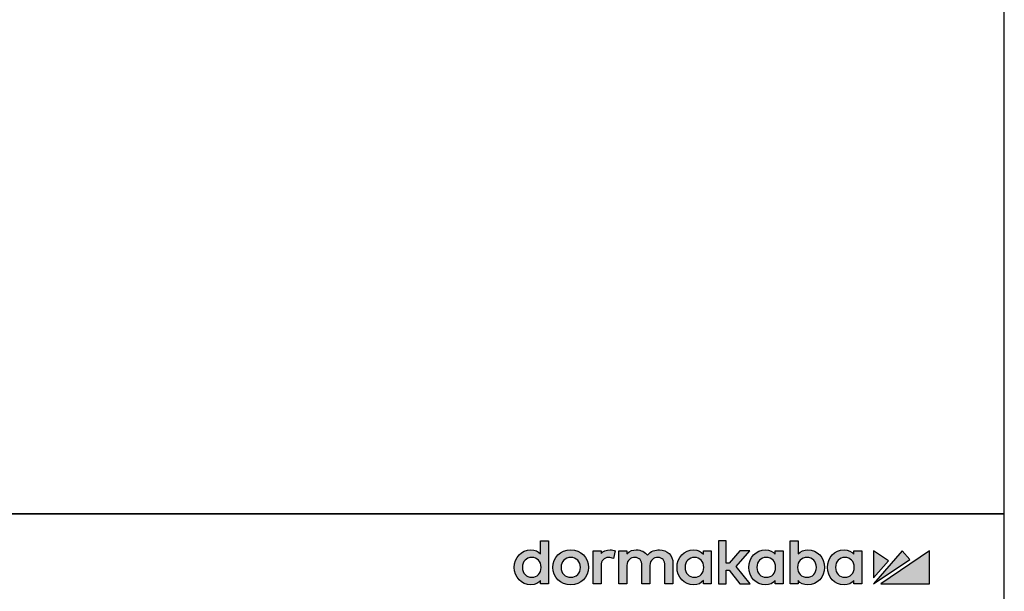
# Model space of a CAD drawing. Units: millimetres. Extents: x 0 to 2670, y 0 to 7514.
# Drawn here: x 1959 to 2670, y 4953 to 5367 of the extents above; entities that cross this region are included whole.
import ezdxf

# ---------------------------------------------------------------- set-up
doc = ezdxf.new("R2010")
doc.units = ezdxf.units.MM
doc.linetypes.add('ACAD_ISO02W100', pattern=[15, 12, -3])
doc.layers.add('AF', color=210, linetype='Continuous', plot=False)
doc.layers.add('Laser_Strahl', color=10, linetype='ACAD_ISO02W100')
doc.layers.add('Logo', color=7, linetype='Continuous')
doc.layers.get('Laser_Strahl').off()

# ---------------------------------------------------------------- blocks, each defined once
blk = doc.blocks.new('LOGO DORMAKABA')
at = {"layer": 'Logo', "true_color": 0x004993}
h = blk.add_hatch(color=154, dxfattribs=at)
h.dxf.hatch_style = 2
edge = h.paths.add_edge_path()
edge.add_spline(control_points=[(19.52, 22.59), (17.74, 24.5), (15.33, 25.5), (12.48, 25.5), (5.62, 25.5), (0.46, 20.07), (0.46, 12.87), (0.46, 5.67), (5.62, 0.24), (12.48, 0.24), (16.03, 0.24), (17.84, 1.45), (19.52, 3.42), (19.52, 3.42), (19.52, 0.85), (19.52, 0.85), (19.52, 0.85), (25.25, 0.85), (25.25, 0.85), (25.25, 0.85), (25.25, 32.09), (25.25, 32.09), (25.25, 32.09), (19.52, 32.09), (19.52, 32.09), (19.52, 32.09), (19.52, 22.59), (19.52, 22.59)], knot_values=[0, 0, 0, 0, 1, 1, 1, 2, 2, 2, 3, 3, 3, 4, 4, 4, 5, 5, 5, 6, 6, 6, 7, 7, 7, 8, 8, 8, 9, 9, 9, 9], degree=3, periodic=0)
edge = h.paths.add_edge_path()
edge.add_spline(control_points=[(13.09, 5.68), (9.11, 5.68), (6.34, 8.64), (6.34, 12.87), (6.34, 17.11), (9.11, 20.06), (13.09, 20.06), (17.06, 20.06), (19.84, 17.11), (19.84, 12.87), (19.84, 8.64), (17.06, 5.68), (13.09, 5.68)], knot_values=[0, 0, 0, 0, 1, 1, 1, 2, 2, 2, 3, 3, 3, 4, 4, 4, 4], degree=3, periodic=0)
h = blk.add_hatch(color=154, dxfattribs=at)
h.dxf.hatch_style = 2
h.paths.add_polyline_path([(170.77, 24.89), (163.51, 24.89), (155.78, 16), (153.67, 16), (153.67, 32.09), (147.92, 32.09), (147.92, 0.85), (153.67, 0.85), (153.67, 10.73), (155.75, 10.73), (163.55, 0.85), (170.82, 0.85), (160.68, 13.55)])
h = blk.add_hatch(color=154, dxfattribs=at)
h.dxf.hatch_style = 2
edge = h.paths.add_edge_path()
edge.add_spline(control_points=[(212.57, 25.5), (209.73, 25.5), (207.32, 24.52), (205.55, 22.63), (205.55, 22.63), (205.55, 32.09), (205.55, 32.09), (205.55, 32.09), (199.81, 32.09), (199.81, 32.09), (199.81, 32.09), (199.81, 0.85), (199.81, 0.85), (199.81, 0.85), (205.55, 0.85), (205.55, 0.85), (205.55, 0.85), (205.55, 3.42), (205.55, 3.42), (207.11, 1.33), (209.58, 0.24), (212.57, 0.24), (219.42, 0.24), (224.58, 5.67), (224.58, 12.87), (224.58, 20.07), (219.42, 25.5), (212.57, 25.5)], knot_values=[0, 0, 0, 0, 1, 1, 1, 2, 2, 2, 3, 3, 3, 4, 4, 4, 5, 5, 5, 6, 6, 6, 7, 7, 7, 8, 8, 8, 9, 9, 9, 9], degree=3, periodic=0)
edge = h.paths.add_edge_path()
edge.add_spline(control_points=[(211.96, 5.68), (207.98, 5.68), (205.2, 8.64), (205.2, 12.87), (205.2, 17.11), (207.98, 20.06), (211.96, 20.06), (215.93, 20.06), (218.71, 17.11), (218.71, 12.87), (218.71, 8.64), (215.93, 5.68), (211.96, 5.68)], knot_values=[0, 0, 0, 0, 1, 1, 1, 2, 2, 2, 3, 3, 3, 4, 4, 4, 4], degree=3, periodic=0)
h = blk.add_hatch(color=154, dxfattribs=at)
h.dxf.hatch_style = 2
edge = h.paths.add_edge_path()
edge.add_spline(control_points=[(41.26, 25.5), (33.91, 25.5), (28.36, 20.07), (28.36, 12.87), (28.36, 5.67), (33.91, 0.24), (41.26, 0.24), (48.63, 0.24), (54.19, 5.67), (54.19, 12.87), (54.19, 20.07), (48.63, 25.5), (41.26, 25.5)], knot_values=[0, 0, 0, 0, 1, 1, 1, 2, 2, 2, 3, 3, 3, 4, 4, 4, 4], degree=3, periodic=0)
edge = h.paths.add_edge_path()
edge.add_spline(control_points=[(41.26, 5.68), (37.19, 5.68), (34.24, 8.71), (34.24, 12.87), (34.24, 17.04), (37.19, 20.06), (41.26, 20.06), (45.35, 20.06), (48.31, 17.04), (48.31, 12.87), (48.31, 8.71), (45.35, 5.68), (41.26, 5.68)], knot_values=[0, 0, 0, 0, 1, 1, 1, 2, 2, 2, 3, 3, 3, 4, 4, 4, 4], degree=3, periodic=0)
h = blk.add_hatch(color=154, dxfattribs=at)
h.dxf.hatch_style = 2
edge = h.paths.add_edge_path()
edge.add_spline(control_points=[(63.16, 22.85), (63.16, 22.85), (63.16, 24.89), (63.16, 24.89), (63.16, 24.89), (57.48, 24.89), (57.48, 24.89), (57.48, 24.89), (57.48, 0.85), (57.48, 0.85), (57.48, 0.85), (63.21, 0.85), (63.21, 0.85), (63.21, 0.85), (63.21, 14.05), (63.21, 14.05), (63.21, 17.67), (65.28, 20.02), (68.47, 20.02), (69.74, 20.02), (71.15, 19.71), (72.1, 19.25), (72.1, 19.25), (73.46, 24.91), (73.46, 24.91), (72.34, 25.32), (71.15, 25.5), (69.65, 25.5), (66.92, 25.5), (64.7, 24.59), (63.16, 22.85)], knot_values=[0, 0, 0, 0, 1, 1, 1, 2, 2, 2, 3, 3, 3, 4, 4, 4, 5, 5, 5, 6, 6, 6, 7, 7, 7, 8, 8, 8, 9, 9, 9, 10, 10, 10, 10], degree=3, periodic=0)
h = blk.add_hatch(color=154, dxfattribs=at)
h.dxf.hatch_style = 2
edge = h.paths.add_edge_path()
edge.add_spline(control_points=[(105.28, 25.5), (102.56, 25.5), (98.92, 24.81), (96.72, 21.58), (94.97, 24.08), (92.05, 25.5), (88.63, 25.5), (86.56, 25.5), (83.77, 24.98), (81.76, 22.64), (81.76, 22.64), (81.76, 24.89), (81.76, 24.89), (81.76, 24.89), (76.05, 24.89), (76.05, 24.89), (76.05, 24.89), (76.05, 0.85), (76.05, 0.85), (76.05, 0.85), (81.81, 0.85), (81.81, 0.85), (81.81, 0.85), (81.81, 14.14), (81.81, 14.14), (81.81, 18.2), (84.69, 20.02), (87.56, 20.02), (90.82, 20.02), (92.69, 17.89), (92.69, 14.19), (92.69, 14.19), (92.69, 0.85), (92.69, 0.85), (92.69, 0.85), (98.45, 0.85), (98.45, 0.85), (98.45, 0.85), (98.45, 14.14), (98.45, 14.14), (98.45, 18.2), (101.34, 20.02), (104.2, 20.02), (107.47, 20.02), (109.34, 17.89), (109.34, 14.19), (109.34, 14.19), (109.34, 0.85), (109.34, 0.85), (109.34, 0.85), (115.09, 0.85), (115.09, 0.85), (115.09, 0.85), (115.09, 15.88), (115.09, 15.88), (115.09, 21.55), (111.06, 25.5), (105.28, 25.5)], knot_values=[0, 0, 0, 0, 1, 1, 1, 2, 2, 2, 3, 3, 3, 4, 4, 4, 5, 5, 5, 6, 6, 6, 7, 7, 7, 8, 8, 8, 9, 9, 9, 10, 10, 10, 11, 11, 11, 12, 12, 12, 13, 13, 13, 14, 14, 14, 15, 15, 15, 16, 16, 16, 17, 17, 17, 18, 18, 18, 19, 19, 19, 19], degree=3, periodic=0)
h = blk.add_hatch(color=154, dxfattribs=at)
h.dxf.hatch_style = 2
edge = h.paths.add_edge_path()
edge.add_spline(control_points=[(137.1, 22.38), (135.55, 24.33), (133.39, 25.5), (130.06, 25.5), (123.2, 25.5), (118.04, 20.07), (118.04, 12.87), (118.04, 5.67), (123.2, 0.24), (130.06, 0.24), (133.38, 0.24), (135.52, 1.4), (137.1, 3.42), (137.1, 3.42), (137.1, 0.85), (137.1, 0.85), (137.1, 0.85), (142.83, 0.85), (142.83, 0.85), (142.83, 0.85), (142.83, 24.89), (142.83, 24.89), (142.83, 24.89), (137.1, 24.89), (137.1, 24.89), (137.1, 24.89), (137.1, 22.38), (137.1, 22.38)], knot_values=[0, 0, 0, 0, 1, 1, 1, 2, 2, 2, 3, 3, 3, 4, 4, 4, 5, 5, 5, 6, 6, 6, 7, 7, 7, 8, 8, 8, 9, 9, 9, 9], degree=3, periodic=0)
edge = h.paths.add_edge_path()
edge.add_spline(control_points=[(130.67, 5.68), (126.69, 5.68), (123.92, 8.64), (123.92, 12.87), (123.92, 17.11), (126.69, 20.06), (130.67, 20.06), (134.64, 20.06), (137.42, 17.11), (137.42, 12.87), (137.42, 8.64), (134.64, 5.68), (130.67, 5.68)], knot_values=[0, 0, 0, 0, 1, 1, 1, 2, 2, 2, 3, 3, 3, 4, 4, 4, 4], degree=3, periodic=0)
h = blk.add_hatch(color=154, dxfattribs=at)
h.dxf.hatch_style = 2
edge = h.paths.add_edge_path()
edge.add_spline(control_points=[(188.99, 22.38), (187.44, 24.33), (185.29, 25.5), (181.95, 25.5), (175.1, 25.5), (169.93, 20.07), (169.93, 12.87), (169.93, 5.67), (175.1, 0.24), (181.95, 0.24), (185.27, 0.24), (187.41, 1.4), (188.99, 3.42), (188.99, 3.42), (188.99, 0.85), (188.99, 0.85), (188.99, 0.85), (194.73, 0.85), (194.73, 0.85), (194.73, 0.85), (194.73, 24.89), (194.73, 24.89), (194.73, 24.89), (188.99, 24.89), (188.99, 24.89), (188.99, 24.89), (188.99, 22.38), (188.99, 22.38)], knot_values=[0, 0, 0, 0, 1, 1, 1, 2, 2, 2, 3, 3, 3, 4, 4, 4, 5, 5, 5, 6, 6, 6, 7, 7, 7, 8, 8, 8, 9, 9, 9, 9], degree=3, periodic=0)
edge = h.paths.add_edge_path()
edge.add_spline(control_points=[(182.56, 5.68), (178.58, 5.68), (175.81, 8.64), (175.81, 12.87), (175.81, 17.11), (178.58, 20.06), (182.56, 20.06), (186.53, 20.06), (189.31, 17.11), (189.31, 12.87), (189.31, 8.64), (186.53, 5.68), (182.56, 5.68)], knot_values=[0, 0, 0, 0, 1, 1, 1, 2, 2, 2, 3, 3, 3, 4, 4, 4, 4], degree=3, periodic=0)
h = blk.add_hatch(color=154, dxfattribs=at)
h.dxf.hatch_style = 2
edge = h.paths.add_edge_path()
edge.add_spline(control_points=[(245.79, 22.38), (244.23, 24.33), (242.08, 25.5), (238.74, 25.5), (231.89, 25.5), (226.72, 20.07), (226.72, 12.87), (226.72, 5.67), (231.89, 0.24), (238.74, 0.24), (242.06, 0.24), (244.21, 1.4), (245.79, 3.42), (245.79, 3.42), (245.79, 0.85), (245.79, 0.85), (245.79, 0.85), (251.52, 0.85), (251.52, 0.85), (251.52, 0.85), (251.52, 24.89), (251.52, 24.89), (251.52, 24.89), (245.79, 24.89), (245.79, 24.89), (245.79, 24.89), (245.79, 22.38), (245.79, 22.38)], knot_values=[0, 0, 0, 0, 1, 1, 1, 2, 2, 2, 3, 3, 3, 4, 4, 4, 5, 5, 5, 6, 6, 6, 7, 7, 7, 8, 8, 8, 9, 9, 9, 9], degree=3, periodic=0)
edge = h.paths.add_edge_path()
edge.add_spline(control_points=[(239.35, 5.68), (235.38, 5.68), (232.6, 8.64), (232.6, 12.87), (232.6, 17.11), (235.38, 20.06), (239.35, 20.06), (243.33, 20.06), (246.1, 17.11), (246.1, 12.87), (246.1, 8.64), (243.33, 5.68), (239.35, 5.68)], knot_values=[0, 0, 0, 0, 1, 1, 1, 2, 2, 2, 3, 3, 3, 4, 4, 4, 4], degree=3, periodic=0)
at = {"layer": 'Logo', "true_color": 0xe5222f}
h = blk.add_hatch(color=242, dxfattribs=at)
h.dxf.hatch_style = 2
h.paths.add_polyline_path([(260.12, 24.89), (260.12, 5.26), (270.78, 17.63)])
h = blk.add_hatch(color=242, dxfattribs=at)
h.dxf.hatch_style = 2
h.paths.add_polyline_path([(280.83, 24.89), (260.12, 0.85), (286.22, 18.66)])
h = blk.add_hatch(color=242, dxfattribs=at)
h.dxf.hatch_style = 2
h.paths.add_polyline_path([(265.27, 0.85), (300.46, 0.85), (300.46, 24.89)])
at = {"layer": 'Logo', "color": 154, "true_color": 0x004993}
blk.add_lwpolyline([(170.77, 24.89), (163.51, 24.89), (155.78, 16), (153.67, 16), (153.67, 32.09), (147.92, 32.09), (147.92, 0.85), (153.67, 0.85), (153.67, 10.73), (155.75, 10.73), (163.55, 0.85), (170.82, 0.85), (160.68, 13.55), (170.77, 24.89)], dxfattribs=at)
at = {"layer": 'Logo', "color": 242, "true_color": 0xe5222f}
for points in [[(260.12, 24.89), (260.12, 5.26), (270.78, 17.63), (260.12, 24.89)], [(280.83, 24.89), (260.12, 0.85), (286.22, 18.66), (280.83, 24.89)], [(265.27, 0.85), (300.46, 0.85), (300.46, 24.89), (265.27, 0.85)]]:
    blk.add_lwpolyline(points, dxfattribs=at)
at = {"layer": 'Logo', "color": 154, "true_color": 0x004993}
for points, knots in [([(19.52, 22.59), (17.74, 24.5), (15.33, 25.5), (12.48, 25.5), (5.62, 25.5), (0.46, 20.07), (0.46, 12.87), (0.46, 5.67), (5.62, 0.24), (12.48, 0.24), (16.03, 0.24), (17.84, 1.45), (19.52, 3.42), (19.52, 3.42), (19.52, 0.85), (19.52, 0.85), (19.52, 0.85), (25.25, 0.85), (25.25, 0.85), (25.25, 0.85), (25.25, 32.09), (25.25, 32.09), (25.25, 32.09), (19.52, 32.09), (19.52, 32.09), (19.52, 32.09), (19.52, 22.59), (19.52, 22.59)], [0, 0, 0, 0, 1, 1, 1, 2, 2, 2, 3, 3, 3, 4, 4, 4, 5, 5, 5, 6, 6, 6, 7, 7, 7, 8, 8, 8, 9, 9, 9, 9]), ([(212.57, 25.5), (209.73, 25.5), (207.32, 24.52), (205.55, 22.63), (205.55, 22.63), (205.55, 32.09), (205.55, 32.09), (205.55, 32.09), (199.81, 32.09), (199.81, 32.09), (199.81, 32.09), (199.81, 0.85), (199.81, 0.85), (199.81, 0.85), (205.55, 0.85), (205.55, 0.85), (205.55, 0.85), (205.55, 3.42), (205.55, 3.42), (207.11, 1.33), (209.58, 0.24), (212.57, 0.24), (219.42, 0.24), (224.58, 5.67), (224.58, 12.87), (224.58, 20.07), (219.42, 25.5), (212.57, 25.5)], [0, 0, 0, 0, 1, 1, 1, 2, 2, 2, 3, 3, 3, 4, 4, 4, 5, 5, 5, 6, 6, 6, 7, 7, 7, 8, 8, 8, 9, 9, 9, 9]), ([(41.26, 25.5), (33.91, 25.5), (28.36, 20.07), (28.36, 12.87), (28.36, 5.67), (33.91, 0.24), (41.26, 0.24), (48.63, 0.24), (54.19, 5.67), (54.19, 12.87), (54.19, 20.07), (48.63, 25.5), (41.26, 25.5)], [0, 0, 0, 0, 1, 1, 1, 2, 2, 2, 3, 3, 3, 4, 4, 4, 4]), ([(63.16, 22.85), (63.16, 22.85), (63.16, 24.89), (63.16, 24.89), (63.16, 24.89), (57.48, 24.89), (57.48, 24.89), (57.48, 24.89), (57.48, 0.85), (57.48, 0.85), (57.48, 0.85), (63.21, 0.85), (63.21, 0.85), (63.21, 0.85), (63.21, 14.05), (63.21, 14.05), (63.21, 17.67), (65.28, 20.02), (68.47, 20.02), (69.74, 20.02), (71.15, 19.71), (72.1, 19.25), (72.1, 19.25), (73.46, 24.91), (73.46, 24.91), (72.34, 25.32), (71.15, 25.5), (69.65, 25.5), (66.92, 25.5), (64.7, 24.59), (63.16, 22.85)], [0, 0, 0, 0, 1, 1, 1, 2, 2, 2, 3, 3, 3, 4, 4, 4, 5, 5, 5, 6, 6, 6, 7, 7, 7, 8, 8, 8, 9, 9, 9, 10, 10, 10, 10]), ([(105.28, 25.5), (102.56, 25.5), (98.92, 24.81), (96.72, 21.58), (94.97, 24.08), (92.05, 25.5), (88.63, 25.5), (86.56, 25.5), (83.77, 24.98), (81.76, 22.64), (81.76, 22.64), (81.76, 24.89), (81.76, 24.89), (81.76, 24.89), (76.05, 24.89), (76.05, 24.89), (76.05, 24.89), (76.05, 0.85), (76.05, 0.85), (76.05, 0.85), (81.81, 0.85), (81.81, 0.85), (81.81, 0.85), (81.81, 14.14), (81.81, 14.14), (81.81, 18.2), (84.69, 20.02), (87.56, 20.02), (90.82, 20.02), (92.69, 17.89), (92.69, 14.19), (92.69, 14.19), (92.69, 0.85), (92.69, 0.85), (92.69, 0.85), (98.45, 0.85), (98.45, 0.85), (98.45, 0.85), (98.45, 14.14), (98.45, 14.14), (98.45, 18.2), (101.34, 20.02), (104.2, 20.02), (107.47, 20.02), (109.34, 17.89), (109.34, 14.19), (109.34, 14.19), (109.34, 0.85), (109.34, 0.85), (109.34, 0.85), (115.09, 0.85), (115.09, 0.85), (115.09, 0.85), (115.09, 15.88), (115.09, 15.88), (115.09, 21.55), (111.06, 25.5), (105.28, 25.5)], [0, 0, 0, 0, 1, 1, 1, 2, 2, 2, 3, 3, 3, 4, 4, 4, 5, 5, 5, 6, 6, 6, 7, 7, 7, 8, 8, 8, 9, 9, 9, 10, 10, 10, 11, 11, 11, 12, 12, 12, 13, 13, 13, 14, 14, 14, 15, 15, 15, 16, 16, 16, 17, 17, 17, 18, 18, 18, 19, 19, 19, 19]), ([(137.1, 22.38), (135.55, 24.33), (133.39, 25.5), (130.06, 25.5), (123.2, 25.5), (118.04, 20.07), (118.04, 12.87), (118.04, 5.67), (123.2, 0.24), (130.06, 0.24), (133.38, 0.24), (135.52, 1.4), (137.1, 3.42), (137.1, 3.42), (137.1, 0.85), (137.1, 0.85), (137.1, 0.85), (142.83, 0.85), (142.83, 0.85), (142.83, 0.85), (142.83, 24.89), (142.83, 24.89), (142.83, 24.89), (137.1, 24.89), (137.1, 24.89), (137.1, 24.89), (137.1, 22.38), (137.1, 22.38)], [0, 0, 0, 0, 1, 1, 1, 2, 2, 2, 3, 3, 3, 4, 4, 4, 5, 5, 5, 6, 6, 6, 7, 7, 7, 8, 8, 8, 9, 9, 9, 9]), ([(188.99, 22.38), (187.44, 24.33), (185.29, 25.5), (181.95, 25.5), (175.1, 25.5), (169.93, 20.07), (169.93, 12.87), (169.93, 5.67), (175.1, 0.24), (181.95, 0.24), (185.27, 0.24), (187.41, 1.4), (188.99, 3.42), (188.99, 3.42), (188.99, 0.85), (188.99, 0.85), (188.99, 0.85), (194.73, 0.85), (194.73, 0.85), (194.73, 0.85), (194.73, 24.89), (194.73, 24.89), (194.73, 24.89), (188.99, 24.89), (188.99, 24.89), (188.99, 24.89), (188.99, 22.38), (188.99, 22.38)], [0, 0, 0, 0, 1, 1, 1, 2, 2, 2, 3, 3, 3, 4, 4, 4, 5, 5, 5, 6, 6, 6, 7, 7, 7, 8, 8, 8, 9, 9, 9, 9]), ([(245.79, 22.38), (244.23, 24.33), (242.08, 25.5), (238.74, 25.5), (231.89, 25.5), (226.72, 20.07), (226.72, 12.87), (226.72, 5.67), (231.89, 0.24), (238.74, 0.24), (242.06, 0.24), (244.21, 1.4), (245.79, 3.42), (245.79, 3.42), (245.79, 0.85), (245.79, 0.85), (245.79, 0.85), (251.52, 0.85), (251.52, 0.85), (251.52, 0.85), (251.52, 24.89), (251.52, 24.89), (251.52, 24.89), (245.79, 24.89), (245.79, 24.89), (245.79, 24.89), (245.79, 22.38), (245.79, 22.38)], [0, 0, 0, 0, 1, 1, 1, 2, 2, 2, 3, 3, 3, 4, 4, 4, 5, 5, 5, 6, 6, 6, 7, 7, 7, 8, 8, 8, 9, 9, 9, 9]), ([(13.09, 5.68), (9.11, 5.68), (6.34, 8.64), (6.34, 12.87), (6.34, 17.11), (9.11, 20.06), (13.09, 20.06), (17.06, 20.06), (19.84, 17.11), (19.84, 12.87), (19.84, 8.64), (17.06, 5.68), (13.09, 5.68)], [0, 0, 0, 0, 1, 1, 1, 2, 2, 2, 3, 3, 3, 4, 4, 4, 4]), ([(41.26, 5.68), (37.19, 5.68), (34.24, 8.71), (34.24, 12.87), (34.24, 17.04), (37.19, 20.06), (41.26, 20.06), (45.35, 20.06), (48.31, 17.04), (48.31, 12.87), (48.31, 8.71), (45.35, 5.68), (41.26, 5.68)], [0, 0, 0, 0, 1, 1, 1, 2, 2, 2, 3, 3, 3, 4, 4, 4, 4]), ([(130.67, 5.68), (126.69, 5.68), (123.92, 8.64), (123.92, 12.87), (123.92, 17.11), (126.69, 20.06), (130.67, 20.06), (134.64, 20.06), (137.42, 17.11), (137.42, 12.87), (137.42, 8.64), (134.64, 5.68), (130.67, 5.68)], [0, 0, 0, 0, 1, 1, 1, 2, 2, 2, 3, 3, 3, 4, 4, 4, 4]), ([(182.56, 5.68), (178.58, 5.68), (175.81, 8.64), (175.81, 12.87), (175.81, 17.11), (178.58, 20.06), (182.56, 20.06), (186.53, 20.06), (189.31, 17.11), (189.31, 12.87), (189.31, 8.64), (186.53, 5.68), (182.56, 5.68)], [0, 0, 0, 0, 1, 1, 1, 2, 2, 2, 3, 3, 3, 4, 4, 4, 4]), ([(211.96, 5.68), (207.98, 5.68), (205.2, 8.64), (205.2, 12.87), (205.2, 17.11), (207.98, 20.06), (211.96, 20.06), (215.93, 20.06), (218.71, 17.11), (218.71, 12.87), (218.71, 8.64), (215.93, 5.68), (211.96, 5.68)], [0, 0, 0, 0, 1, 1, 1, 2, 2, 2, 3, 3, 3, 4, 4, 4, 4]), ([(239.35, 5.68), (235.38, 5.68), (232.6, 8.64), (232.6, 12.87), (232.6, 17.11), (235.38, 20.06), (239.35, 20.06), (243.33, 20.06), (246.1, 17.11), (246.1, 12.87), (246.1, 8.64), (243.33, 5.68), (239.35, 5.68)], [0, 0, 0, 0, 1, 1, 1, 2, 2, 2, 3, 3, 3, 4, 4, 4, 4])]:
    blk.add_open_spline(points, degree=3, knots=knots, dxfattribs=at)

msp = doc.modelspace()

# ---------------------------------------------------------------- linework, layer by layer
at = {"layer": 'AF'}
for points in [[(0, 5009.46805025), (2670.08644393, 5009.46805025), (2670.08644393, 6261.83506281), (0, 6261.83506281)], [(0, 3757.10103769), (2670.08644393, 3757.10103769), (2670.08644393, 5009.46805025), (0, 5009.46805025)]]:
    msp.add_lwpolyline(points, close=True, dxfattribs=at)

# ---------------------------------------------------------------- block references
at = {"layer": 'Laser_Strahl'}
msp.add_blockref('LOGO DORMAKABA', (2315.56509659, 4957.86803795), dxfattribs=at)

doc.saveas('drawing.dxf')
